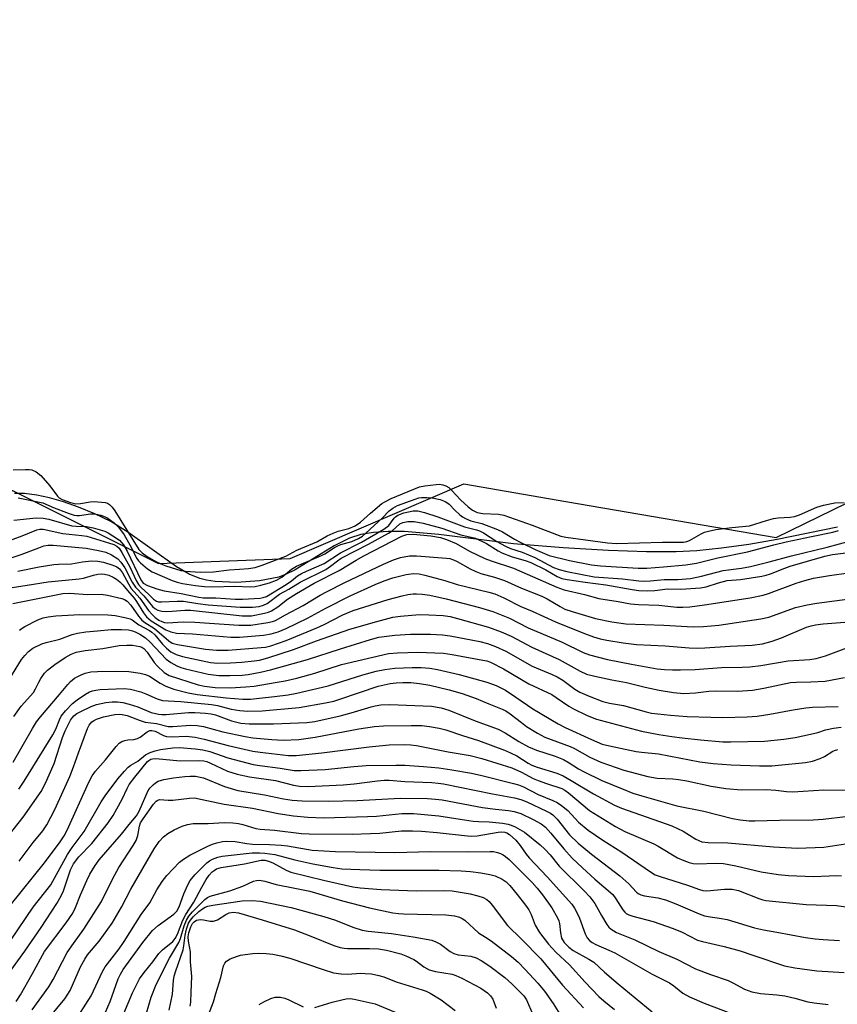
# Model space of a CAD drawing. Units: inches. Extents: x 1327763 to 1333763, y 533446 to 537446.
# Drawn here: x 1331204 to 1331416, y 535042 to 535298 of the extents above; entities that cross this region are included whole.
import ezdxf

# ---------------------------------------------------------------- set-up
doc = ezdxf.new("R2010")
doc.units = ezdxf.units.IN
doc.header["$MEASUREMENT"] = 0
for name, color, linetype in [('HYDRO-Stream Poly Centerlines', 142, 'Continuous'), ('HYDRO-Water Body', 4, 'Continuous'), ('NTRL-Trees', 3, 'Continuous'), ('Undefined', 1, 'Continuous')]:
    doc.layers.add(name, color=color, linetype=linetype)

msp = doc.modelspace()

# ---------------------------------------------------------------- linework, layer by layer
at = {"layer": 'HYDRO-Stream Poly Centerlines'}
msp.add_polyline3d([(1331415.91, 535165.97, 0), (1331400.28, 535162.77, 0), (1331392.92, 535161.54, 0), (1331385.8, 535160.55, 0), (1331379.48, 535159.9, 0), (1331374.1, 535159.58, 0), (1331366.38, 535159.58, 0), (1331356.53, 535159.93, 0), (1331344.74, 535160.63, 0), (1331331.87, 535161.65, 0), (1331312.52, 535164.14, 0), (1331303.54, 535164.85, 0), (1331299.42, 535164.88, 0), (1331295.55, 535164.62, 0), (1331292.28, 535164.07, 0), (1331289.36, 535163.19, 0), (1331285.43, 535161.18, 0), (1331275.31, 535154.97, 0), (1331272.94, 535153.79, 0), (1331271.04, 535153.08, 0), (1331266.06, 535152.11, 0), (1331260.09, 535151.69, 0), (1331254.56, 535151.9, 0), (1331252.29, 535152.24, 0), (1331250.57, 535152.67, 0), (1331247.8, 535153.84, 0), (1331244.49, 535155.75, 0), (1331231.9, 535164.72, 0), (1331227.44, 535167.47, 0), (1331223.35, 535169.42, 0), (1331219.11, 535171.18, 0), (1331215.2, 535172.56, 0), (1331211.53, 535173.63, 0), (1331208.25, 535174.34, 0), (1331205.11, 535174.72, 0), (1331202.49, 535174.73, 0)], dxfattribs=at)
at = {"layer": 'HYDRO-Water Body'}
msp.add_polyline3d([(1331415.91, 535165.97, 0), (1331400.28, 535162.77, 0), (1331392.92, 535161.54, 0), (1331385.8, 535160.55, 0), (1331379.48, 535159.9, 0), (1331374.1, 535159.58, 0), (1331366.38, 535159.58, 0), (1331356.53, 535159.93, 0), (1331344.74, 535160.63, 0), (1331331.87, 535161.65, 0), (1331312.52, 535164.14, 0), (1331303.54, 535164.85, 0), (1331299.42, 535164.88, 0), (1331295.55, 535164.62, 0), (1331292.28, 535164.07, 0), (1331289.36, 535163.19, 0), (1331285.43, 535161.18, 0), (1331275.31, 535154.97, 0), (1331272.94, 535153.79, 0), (1331271.04, 535153.08, 0), (1331266.06, 535152.11, 0), (1331260.09, 535151.69, 0), (1331254.56, 535151.9, 0), (1331252.29, 535152.24, 0), (1331250.57, 535152.67, 0), (1331247.8, 535153.84, 0), (1331244.49, 535155.75, 0), (1331231.9, 535164.72, 0), (1331227.44, 535167.47, 0), (1331223.35, 535169.42, 0), (1331219.11, 535171.18, 0), (1331215.2, 535172.56, 0), (1331211.53, 535173.63, 0), (1331208.25, 535174.34, 0), (1331205.11, 535174.72, 0), (1331202.49, 535174.73, 0)], dxfattribs=at)
at = {"layer": 'NTRL-Trees'}
msp.add_polyline3d([(1331090.65, 535024.18, 0), (1331162.99, 535136.59, 0), (1331201.95, 535175.54, 0), (1331239.79, 535156.62, 0), (1331274.01, 535157.87, 0), (1331319.05, 535177.23, 0), (1331345.43, 535172.69, 0), (1331400.05, 535163.3, 0), (1331495.76, 535210.04, 0), (1331540.95, 535259.23, 0), (1331560.63, 535276.72, 0), (1331593.96, 535297.56, 0), (1331631.47, 535289.22, 0), (1331702.3, 535268.39, 0), (1331727.3, 535255.89, 0), (1331756.47, 535239.22, 0), (1331777.3, 535210.06, 0), (1331788.67, 535181.63, 0), (1331820.74, 535177.77, 0)], dxfattribs=at)
at = {"layer": 'Undefined'}
for points, elevation in [([(1331202.18, 535180.84), (1331205.31, 535180.96), (1331206.25, 535180.96), (1331206.99, 535180.85), (1331208.12, 535180.39), (1331209.35, 535179.4), (1331211.65, 535176.71), (1331213.66, 535174), (1331214.11, 535173.6), (1331214.85, 535173.19), (1331217.03, 535172.37), (1331218.3, 535172.08), (1331219.64, 535172.12), (1331222.08, 535172.59), (1331223.16, 535172.66), (1331225.97, 535172.42), (1331226.57, 535172.22), (1331227.13, 535171.89), (1331227.84, 535171.2), (1331228.52, 535170.25), (1331234.73, 535160.22), (1331235.58, 535159.32), (1331236.89, 535158.41), (1331239.14, 535157.1), (1331240.43, 535156.47), (1331241.76, 535155.97), (1331244.5, 535155.11), (1331245.6, 535154.81), (1331246.81, 535154.58), (1331250.67, 535154.31), (1331254.08, 535154.39), (1331258.14, 535154.96), (1331260.83, 535155.09), (1331263.17, 535155.31), (1331264.86, 535155.57), (1331266.68, 535156.14), (1331272.88, 535158.49), (1331275.72, 535160.07), (1331280.86, 535162.24), (1331283.6, 535163.76), (1331285.11, 535164.47), (1331286.45, 535164.95), (1331289.19, 535165.67), (1331290.82, 535166.38), (1331292.2, 535167.27), (1331294.79, 535169.64), (1331297.77, 535172.1), (1331298.7, 535172.68), (1331300.2, 535173.46), (1331307.52, 535176.43), (1331308.88, 535176.73), (1331311.81, 535177.1), (1331312.68, 535177.13), (1331313.56, 535176.99), (1331314.35, 535176.68), (1331315.09, 535176.25), (1331315.89, 535175.55), (1331318.19, 535173.11), (1331320.1, 535171.27), (1331321.26, 535170.44), (1331322.51, 535169.81), (1331323.91, 535169.52), (1331328, 535169.34), (1331329.42, 535169.13), (1331336.72, 535166.5), (1331344.15, 535163.66), (1331345.44, 535163.37), (1331350.55, 535162.69), (1331356.3, 535161.94), (1331358.64, 535161.78), (1331370.56, 535162.09), (1331376, 535162.14), (1331376.88, 535162.29), (1331377.57, 535162.54), (1331380.53, 535164.29), (1331381.45, 535164.7), (1331382.48, 535165.01), (1331384.34, 535165.36), (1331388.49, 535165.9), (1331393.1, 535166.34)], 280), ([(1331203.45, 535173.64), (1331209.84, 535172.3), (1331212.81, 535171.02), (1331216.62, 535169.59), (1331218, 535169.15), (1331218.66, 535169.05), (1331219.33, 535169.05), (1331222.19, 535169.42), (1331223.3, 535169.43), (1331224.89, 535169.14), (1331226.45, 535168.47), (1331227.41, 535167.85), (1331228.32, 535167.09), (1331229.39, 535166.06), (1331230.26, 535165.01), (1331230.93, 535163.98), (1331232.36, 535161.42), (1331234.21, 535157.91), (1331234.63, 535157.31), (1331235.14, 535156.76), (1331236.95, 535155.23), (1331238.17, 535154.4), (1331243.36, 535152.15), (1331244.65, 535151.73), (1331246.03, 535151.44), (1331249.46, 535150.88), (1331251.78, 535150.62), (1331253.9, 535150.52), (1331259.54, 535150.68), (1331263.58, 535150.56), (1331264.94, 535150.66), (1331266.37, 535150.94), (1331268.63, 535151.57), (1331270.42, 535152.25), (1331271.78, 535153.04), (1331274.32, 535155.13), (1331275.6, 535155.9), (1331282.12, 535158.64), (1331283, 535159.13), (1331285.45, 535160.73), (1331286.3, 535161.18), (1331287.13, 535161.49), (1331289.93, 535162.3), (1331291.69, 535163.07), (1331292.7, 535163.69), (1331293.63, 535164.43), (1331297.92, 535168.39), (1331299.67, 535170.25), (1331300.57, 535170.93), (1331301.85, 535171.58), (1331306.41, 535173.28), (1331307.31, 535173.58), (1331308.07, 535173.7), (1331309.44, 535173.72), (1331310.84, 535173.59), (1331312.84, 535173.15), (1331314.2, 535172.69), (1331314.64, 535172.44), (1331315.18, 535171.99), (1331316.7, 535170.4), (1331317.99, 535169.2), (1331318.68, 535168.66), (1331319.44, 535168.21), (1331320.8, 535167.63), (1331323.66, 535166.93), (1331327.76, 535165.42), (1331329.01, 535164.8), (1331332.2, 535162.86), (1331333.78, 535162.03), (1331337.49, 535160.24), (1331341.15, 535158.69), (1331346.45, 535157.35), (1331352.1, 535156.26), (1331354.48, 535156.01), (1331364.27, 535155.38), (1331366.45, 535155.42), (1331370.83, 535155.72), (1331376.55, 535156.26), (1331379.32, 535156.68), (1331384.9, 535158.05), (1331392.58, 535159.64), (1331399.4, 535161.45), (1331402.61, 535162.21), (1331409.15, 535163.6), (1331414.69, 535164.67), (1331416.22, 535165.11)], 282), ([(1331393.1, 535166.34), (1331397.47, 535167.75), (1331399.33, 535168.24), (1331400.58, 535168.42), (1331403.63, 535168.56), (1331404.79, 535168.78), (1331406.04, 535169.21), (1331410.54, 535171.17), (1331412.28, 535171.72), (1331415.26, 535172.29), (1331417.69, 535172.37)], 280), ([(1331202.29, 535167.83), (1331208.11, 535168.4), (1331209.95, 535168.36), (1331211.39, 535168.04), (1331217.36, 535166.37), (1331218.45, 535166.23), (1331221.2, 535166.15), (1331222.9, 535165.83), (1331225.87, 535164.94), (1331226.77, 535164.54), (1331228.02, 535163.79), (1331229.69, 535162.6), (1331230.27, 535162.03), (1331230.76, 535161.4), (1331231.69, 535159.78), (1331235.22, 535152.34), (1331235.88, 535151.52), (1331236.96, 535150.9), (1331239.41, 535150.04), (1331241.26, 535149.5), (1331245.72, 535148.78), (1331250.3, 535147.82), (1331251.44, 535147.72), (1331254.7, 535147.69), (1331259.68, 535147.32), (1331261.63, 535147.32), (1331266.24, 535147.58), (1331267, 535147.73), (1331267.81, 535148.06), (1331272.91, 535151.14), (1331274.29, 535152.09), (1331275.9, 535153.37), (1331276.89, 535153.99), (1331278.2, 535154.64), (1331282.83, 535156.61), (1331287.07, 535159.36), (1331292.48, 535162.16), (1331298.24, 535165.46), (1331299.54, 535166.42), (1331300.95, 535168.31), (1331301.3, 535168.67), (1331301.86, 535169.08), (1331303.43, 535169.68), (1331305.91, 535170.26), (1331307.13, 535170.2), (1331308.78, 535169.77), (1331312.27, 535168.65), (1331319.17, 535166.08), (1331322.31, 535165.34), (1331323.08, 535165.08), (1331324.11, 535164.53), (1331327.6, 535162.31), (1331329.82, 535161.07), (1331331.14, 535160.51), (1331334.12, 535159.49), (1331337.46, 535158.16), (1331342.26, 535155.57), (1331343.72, 535155), (1331345.72, 535154.5), (1331352.78, 535153.16), (1331360.19, 535152.62), (1331364.41, 535152.11), (1331365.82, 535152.03), (1331367.43, 535152.08), (1331370.96, 535152.45), (1331374.55, 535152.4), (1331377.76, 535152.74), (1331380.65, 535153.28), (1331386.29, 535154.76), (1331391.05, 535155.4), (1331393.37, 535155.81), (1331398.18, 535156.99), (1331404.01, 535158.61), (1331413.26, 535160.86), (1331419.64, 535162.51)], 284), ([(1331201.2, 535162.54), (1331204.49, 535163.74), (1331208.25, 535165.28), (1331209.08, 535165.47), (1331209.95, 535165.48), (1331215, 535164.4), (1331219.94, 535163.88), (1331221.25, 535163.65), (1331226.9, 535161.98), (1331228.29, 535161.47), (1331229.01, 535161.09), (1331229.6, 535160.57), (1331230.34, 535159.46), (1331232.36, 535155.69), (1331234.05, 535152.14), (1331234.67, 535151.14), (1331235.36, 535150.37), (1331237.33, 535148.56), (1331238.52, 535147.31), (1331239.27, 535146.81), (1331239.79, 535146.69), (1331240.64, 535146.64), (1331244.64, 535146.79), (1331246.32, 535146.78), (1331250.07, 535146.2), (1331252.68, 535145.89), (1331261, 535145.25), (1331264.22, 535145.25), (1331265.94, 535145.46), (1331267.02, 535145.78), (1331268.04, 535146.23), (1331271.24, 535148.67), (1331273.62, 535149.94), (1331276.54, 535151.76), (1331283.21, 535155.05), (1331284.43, 535155.86), (1331286.27, 535157.32), (1331287.23, 535157.97), (1331294.33, 535161.56), (1331299.48, 535164.42), (1331300.46, 535165.09), (1331302.39, 535166.86), (1331303.18, 535167.2), (1331304.47, 535167.44), (1331306.14, 535167.44), (1331308.46, 535167.02), (1331313.31, 535165.73), (1331318.28, 535164.02), (1331322.03, 535163.12), (1331324.88, 535161.8), (1331327.91, 535159.85), (1331328.91, 535159.31), (1331331.58, 535158.28), (1331334.95, 535157.36), (1331336.42, 535156.84), (1331340.31, 535154.98), (1331343.18, 535153.25), (1331344.43, 535152.73), (1331345.85, 535152.43), (1331350.49, 535151.75), (1331355.81, 535151.07), (1331362.7, 535149.83), (1331364.36, 535149.63), (1331366.62, 535149.52), (1331368.57, 535149.57), (1331371.81, 535150.02), (1331375.29, 535149.93), (1331380.43, 535150.28), (1331381.86, 535150.55), (1331385.06, 535151.6), (1331387.33, 535152.19), (1331390.75, 535152.4), (1331396.29, 535153.29), (1331397.43, 535153.55), (1331398.52, 535153.9), (1331402.25, 535155.41), (1331403.61, 535155.88), (1331412.64, 535158.48), (1331414.6, 535158.88), (1331418.12, 535159.36)], 286), ([(1331196.1, 535156.2), (1331204.23, 535158.95), (1331208.76, 535160.69), (1331210.13, 535161.14), (1331211.18, 535161.31), (1331212.49, 535161.3), (1331221.09, 535160.52), (1331224.29, 535159.99), (1331226.21, 535159.52), (1331227.64, 535158.84), (1331229.25, 535157.76), (1331230.05, 535156.94), (1331231.09, 535155.5), (1331233.01, 535151.76), (1331233.87, 535150.41), (1331235.99, 535148.17), (1331238.24, 535145.44), (1331238.87, 535144.91), (1331239.63, 535144.52), (1331240.67, 535144.24), (1331241.95, 535144.15), (1331243.35, 535144.19), (1331246.68, 535144.48), (1331248.17, 535144.47), (1331261.57, 535143.05), (1331262.76, 535142.99), (1331263.95, 535143.03), (1331267.28, 535143.68), (1331268.37, 535143.98), (1331269.14, 535144.29), (1331270.77, 535145.33), (1331273.29, 535147.35), (1331275.61, 535148.81), (1331280.19, 535151.5), (1331286.67, 535154.79), (1331291.08, 535157.45), (1331293.04, 535158.55), (1331302.97, 535163.69), (1331304.22, 535164.07), (1331305.87, 535164.18), (1331310.48, 535163.79), (1331313, 535163.3), (1331314.53, 535162.84), (1331317, 535161.75), (1331320.53, 535159.8), (1331324.43, 535157.92), (1331326.13, 535157.27), (1331331.86, 535155.41), (1331343.14, 535150.45), (1331345.07, 535149.8), (1331350.33, 535148.53), (1331354.06, 535147.5), (1331359.08, 535146.73), (1331362.23, 535146.12), (1331364.3, 535145.95), (1331369.59, 535145.79), (1331374.3, 535145.29), (1331375.84, 535145.23), (1331377.62, 535145.37), (1331381.43, 535145.83), (1331393.27, 535147.67), (1331396.66, 535148.4), (1331398.06, 535148.78), (1331405.19, 535151.48), (1331407.46, 535152.22), (1331409.7, 535152.81), (1331413.86, 535153.5), (1331423.71, 535154.82)], 288), ([(1331203.36, 535154.59), (1331208.91, 535155.69), (1331212.7, 535156.29), (1331213.88, 535156.4), (1331217.28, 535156.54), (1331220.16, 535156.99), (1331222.42, 535157.26), (1331224.13, 535157.22), (1331225.55, 535156.94), (1331228.02, 535156.19), (1331229.05, 535155.75), (1331229.74, 535155.22), (1331230.52, 535154.14), (1331232.03, 535151.31), (1331232.76, 535150.11), (1331234.99, 535147.6), (1331237.26, 535144.43), (1331238.19, 535143.39), (1331238.99, 535142.62), (1331239.95, 535141.91), (1331240.67, 535141.52), (1331241.35, 535141.31), (1331242.2, 535141.24), (1331246.24, 535141.44), (1331249.25, 535141.42), (1331260.65, 535140.63), (1331262.4, 535140.57), (1331263.75, 535140.63), (1331268.22, 535141.27), (1331269.37, 535141.51), (1331270.16, 535141.78), (1331272.74, 535143.28), (1331277.31, 535145.67), (1331281.74, 535148.37), (1331283.54, 535149.37), (1331288.19, 535151.68), (1331298.16, 535156.45), (1331300.76, 535157.54), (1331302.63, 535158.16), (1331304.92, 535158.54), (1331306.77, 535158.55), (1331314.52, 535157.97), (1331315.4, 535157.84), (1331316.35, 535157.57), (1331317.33, 535157.1), (1331320.62, 535155.21), (1331322.17, 535154.47), (1331323.42, 535154.03), (1331326.98, 535153.03), (1331329.57, 535152.19), (1331333.96, 535150.18), (1331339.24, 535148.14), (1331340.65, 535147.41), (1331343.98, 535145.41), (1331345.21, 535144.79), (1331347.09, 535144.14), (1331353.13, 535142.31), (1331357.44, 535141.48), (1331361.07, 535140.97), (1331370.91, 535140.63), (1331378.52, 535140.14), (1331381.18, 535140.23), (1331385.16, 535140.64), (1331396.03, 535142.2), (1331398.1, 535142.7), (1331405.06, 535145.17), (1331408.07, 535145.89), (1331410.53, 535146.31), (1331423.02, 535147.96)], 290), ([(1331200.21, 535150.12), (1331205.76, 535150.93), (1331211.25, 535151.86), (1331219.25, 535152.57), (1331220.39, 535152.8), (1331223, 535153.6), (1331224.1, 535153.84), (1331224.98, 535153.88), (1331225.86, 535153.81), (1331226.91, 535153.55), (1331228.11, 535153.08), (1331228.97, 535152.55), (1331229.79, 535151.87), (1331230.54, 535151.09), (1331231.76, 535149.58), (1331233.49, 535147.62), (1331234.13, 535146.7), (1331235.9, 535143.82), (1331236.76, 535142.77), (1331237.96, 535141.76), (1331241.71, 535139.35), (1331243.07, 535138.84), (1331244.52, 535138.56), (1331248.61, 535138.37), (1331256.59, 535137.62), (1331258.56, 535137.51), (1331260.84, 535137.53), (1331267.02, 535138.05), (1331269.02, 535138.37), (1331270.86, 535138.89), (1331272.94, 535139.75), (1331278.49, 535142.44), (1331283.22, 535145.02), (1331289.51, 535148.23), (1331295.98, 535151.17), (1331298.38, 535152.12), (1331300.62, 535152.85), (1331304.07, 535153.74), (1331306, 535153.97), (1331307.46, 535153.87), (1331308.92, 535153.57), (1331314.11, 535152.19), (1331317.31, 535151.18), (1331325.51, 535149.16), (1331327.08, 535148.69), (1331329.42, 535147.7), (1331333.81, 535145.46), (1331336.75, 535144.22), (1331342.77, 535141.5), (1331350.34, 535138.4), (1331352.66, 535137.55), (1331354.35, 535137.07), (1331356.07, 535136.73), (1331360.35, 535136.05), (1331363.78, 535135.62), (1331371.26, 535135.22), (1331377.47, 535134.71), (1331379.69, 535134.64), (1331381.52, 535134.7), (1331388.08, 535135.17), (1331393.8, 535135.4), (1331396.46, 535135.77), (1331398.95, 535136.44), (1331401.41, 535137.31), (1331407.85, 535140.08), (1331409.06, 535140.46), (1331410.21, 535140.68), (1331412.23, 535140.92), (1331424.5, 535141.88)], 292), ([(1331202.04, 535146.2), (1331215, 535148.81), (1331216.82, 535148.87), (1331221.41, 535148.51), (1331224.97, 535148.61), (1331226.58, 535148.4), (1331230.28, 535147.5), (1331231.03, 535147.22), (1331231.72, 535146.79), (1331232.69, 535145.78), (1331234.61, 535142.93), (1331235.47, 535141.91), (1331236.26, 535141.29), (1331238.83, 535139.75), (1331242.49, 535136.55), (1331243.4, 535135.94), (1331244.78, 535135.55), (1331252.04, 535134.36), (1331254.84, 535134.14), (1331257.93, 535134.13), (1331266.44, 535134.77), (1331267.59, 535134.92), (1331268.95, 535135.24), (1331272.95, 535136.64), (1331280.87, 535139.91), (1331282.76, 535140.77), (1331287.61, 535143.25), (1331290.35, 535144.36), (1331299.42, 535147.25), (1331303.04, 535148.23), (1331304.46, 535148.53), (1331305.91, 535148.71), (1331306.78, 535148.75), (1331308.17, 535148.68), (1331310.17, 535148.37), (1331314.44, 535147.4), (1331323.05, 535145.2), (1331326.5, 535144.11), (1331330.89, 535142.39), (1331335.68, 535139.95), (1331344.55, 535136.21), (1331349.97, 535133.54), (1331351.59, 535132.91), (1331356.27, 535131.74), (1331362.54, 535130.48), (1331369.2, 535129.32), (1331371.05, 535129.11), (1331373.11, 535129.01), (1331375.18, 535128.98), (1331379.04, 535129.1), (1331385.81, 535129.67), (1331391.19, 535129.68), (1331393.19, 535129.79), (1331396.08, 535130.18), (1331403.17, 535131.32), (1331408.75, 535131.7), (1331410.39, 535131.92), (1331412.8, 535132.62), (1331418.32, 535134.73)], 294), ([(1331203.81, 535139.29), (1331204.47, 535139.83), (1331205.2, 535140.27), (1331208.55, 535141.97), (1331209.88, 535142.51), (1331211.24, 535142.8), (1331213.2, 535143.01), (1331219.46, 535143.35), (1331226.69, 535143.28), (1331228.56, 535143.11), (1331231.14, 535142.62), (1331232.5, 535142.22), (1331232.98, 535141.96), (1331234.69, 535140.67), (1331237.51, 535139.22), (1331238.1, 535138.78), (1331238.84, 535138.07), (1331240.9, 535135.67), (1331241.94, 535134.63), (1331243.06, 535133.73), (1331244.43, 535132.97), (1331246.06, 535132.47), (1331253.31, 535130.92), (1331255.19, 535130.77), (1331258.47, 535130.84), (1331261.44, 535130.99), (1331264.64, 535131.33), (1331266.05, 535131.57), (1331268.22, 535132.1), (1331274.86, 535134.32), (1331280.8, 535136.52), (1331289.45, 535139.53), (1331296.49, 535141.57), (1331300.64, 535142.66), (1331302.58, 535142.95), (1331307.49, 535143.33), (1331309.94, 535143.32), (1331313.62, 535143.1), (1331315.46, 535142.83), (1331317.41, 535142.34), (1331325.39, 535140.06), (1331328.71, 535138.88), (1331331.27, 535137.73), (1331336.69, 535134.88), (1331343.71, 535131.73), (1331349.2, 535128.66), (1331350.82, 535127.94), (1331353.03, 535127.39), (1331357.43, 535126.44), (1331361.24, 535125.71), (1331366.04, 535124.55), (1331369.69, 535123.79), (1331373.41, 535123.15), (1331376.05, 535122.92), (1331379.06, 535123.04), (1331382.59, 535123.48), (1331384.22, 535123.61), (1331390.01, 535123.53), (1331393.87, 535123.79), (1331396.86, 535124.28), (1331403.74, 535125.71), (1331405.26, 535125.85), (1331408.99, 535125.9), (1331412.77, 535126.12), (1331417.7, 535127.01)], 296), ([(1331201.28, 535126.78), (1331204.29, 535131.67), (1331205.16, 535132.78), (1331206.11, 535133.79), (1331207.25, 535134.62), (1331209.58, 535135.73), (1331210.69, 535136.09), (1331214.27, 535137.01), (1331217.48, 535138.2), (1331218.79, 535138.57), (1331220.99, 535138.9), (1331224, 535139.09), (1331227.59, 535139.45), (1331230.26, 535139.47), (1331232.05, 535139.37), (1331233.06, 535139.16), (1331233.8, 535138.89), (1331235.02, 535138.24), (1331236.42, 535137.33), (1331237.65, 535136.22), (1331241.83, 535131.82), (1331243, 535130.94), (1331244.57, 535130.08), (1331245.66, 535129.65), (1331246.82, 535129.3), (1331252.72, 535127.89), (1331255.48, 535127.52), (1331258.37, 535127.55), (1331261.51, 535127.68), (1331263.12, 535127.84), (1331266.25, 535128.41), (1331268.89, 535128.99), (1331278.5, 535131.68), (1331287.03, 535134.5), (1331294.81, 535136.92), (1331296.99, 535137.48), (1331301.09, 535138.02), (1331305.19, 535138.23), (1331310.4, 535138.29), (1331313.48, 535138.09), (1331315.49, 535137.81), (1331323.15, 535136.4), (1331325.13, 535135.87), (1331327.21, 535135.08), (1331329.88, 535133.87), (1331336.77, 535129.96), (1331341.96, 535127.78), (1331343.25, 535127.17), (1331344.66, 535126.33), (1331347.78, 535124.03), (1331349.09, 535123.26), (1331351.55, 535122.17), (1331355.08, 535120.83), (1331356.77, 535120.4), (1331360.45, 535119.79), (1331366.28, 535118.14), (1331367.68, 535117.83), (1331372.62, 535117.26), (1331376.96, 535116.95), (1331383.04, 535116.71), (1331386.22, 535116.67), (1331392.49, 535116.86), (1331395.09, 535117.04), (1331398.41, 535117.49), (1331404.39, 535118.67), (1331407.74, 535119.21), (1331409.46, 535119.34), (1331416.07, 535119.48)], 298), ([(1331202.28, 535116.9), (1331204.21, 535119.62), (1331207.37, 535123.11), (1331207.97, 535124.06), (1331208.78, 535125.8), (1331209.33, 535126.76), (1331210.28, 535128.12), (1331211.03, 535128.94), (1331212.91, 535130.38), (1331215.62, 535132.21), (1331217.15, 535133.1), (1331218.49, 535133.63), (1331220.77, 535134.05), (1331225.42, 535134.54), (1331229.67, 535135.31), (1331231.64, 535135.45), (1331233.06, 535135.42), (1331235.02, 535135.06), (1331235.49, 535134.87), (1331236.03, 535134.52), (1331236.89, 535133.6), (1331238.72, 535130.93), (1331239.46, 535130.02), (1331241.3, 535128.34), (1331242.61, 535127.54), (1331250.16, 535125.16), (1331251.78, 535124.75), (1331254.53, 535124.44), (1331258.44, 535124.33), (1331262.48, 535124.6), (1331264.64, 535124.83), (1331270.09, 535125.71), (1331272.64, 535126.2), (1331275.72, 535126.9), (1331280.41, 535128.17), (1331287.33, 535130.4), (1331299.46, 535133.22), (1331301.78, 535133.45), (1331307.09, 535133.6), (1331313.74, 535133.32), (1331316.03, 535133), (1331323.98, 535131.56), (1331324.95, 535131.33), (1331325.95, 535130.97), (1331329.32, 535129.3), (1331335.89, 535125.36), (1331341.83, 535122.59), (1331342.98, 535121.89), (1331346.22, 535119.61), (1331347.44, 535118.89), (1331351.03, 535117.19), (1331353.44, 535116.23), (1331365.12, 535113.15), (1331369.62, 535112.23), (1331372.99, 535111.7), (1331375.65, 535111.38), (1331380.38, 535110.87), (1331386.19, 535110.4), (1331388.27, 535110.36), (1331396.98, 535110.55), (1331402, 535111.02), (1331404.92, 535111.47), (1331408.89, 535112.33), (1331410.86, 535112.82), (1331412.84, 535113.51), (1331414.86, 535113.9), (1331416.9, 535114.13)], 300), ([(1331202.14, 535105.06), (1331207.12, 535113.78), (1331208.19, 535115.51), (1331209.22, 535116.85), (1331214.18, 535122.63), (1331216.28, 535125.24), (1331217, 535126.02), (1331218.06, 535126.83), (1331219.79, 535127.75), (1331220.85, 535128.16), (1331222.28, 535128.48), (1331224.04, 535128.63), (1331228.75, 535128.69), (1331232.11, 535128.6), (1331235.06, 535128.2), (1331236.48, 535127.85), (1331237.49, 535127.38), (1331240.29, 535125.55), (1331241.72, 535124.78), (1331243.77, 535124.04), (1331247.51, 535123.09), (1331249.9, 535122.67), (1331257.4, 535121.75), (1331261.7, 535121.45), (1331263.65, 535121.41), (1331269.95, 535122.07), (1331273.49, 535122.54), (1331275.67, 535122.95), (1331283.82, 535124.84), (1331292.82, 535127.73), (1331296.3, 535128.64), (1331298.56, 535129.12), (1331301.15, 535129.43), (1331305.63, 535129.63), (1331307.94, 535129.66), (1331310.19, 535129.49), (1331312.17, 535129.12), (1331317.77, 535127.83), (1331324.99, 535125.83), (1331327.42, 535124.95), (1331329.81, 535123.71), (1331332.51, 535121.93), (1331336.93, 535118.87), (1331343.46, 535115.02), (1331345.28, 535114.09), (1331352.16, 535110.93), (1331354.92, 535109.77), (1331356.76, 535109.29), (1331363.71, 535107.86), (1331365.08, 535107.65), (1331369.52, 535107.22), (1331380.22, 535105.15), (1331383.64, 535104.71), (1331388.33, 535104.4), (1331395.66, 535104.17), (1331398.9, 535104.16), (1331400.6, 535104.27), (1331407.62, 535105.02), (1331409.44, 535105.37), (1331411.43, 535106.02), (1331412.54, 535106.58), (1331414.68, 535107.92), (1331415.18, 535108.14), (1331415.98, 535108.34)], 302), ([(1331203.59, 535098.07), (1331205.03, 535100.2), (1331212.44, 535112.14), (1331213.22, 535113.65), (1331214.18, 535116.1), (1331214.62, 535116.98), (1331215.71, 535118.37), (1331217.55, 535120.32), (1331218.71, 535121.24), (1331220.93, 535122.73), (1331221.95, 535123.3), (1331222.7, 535123.6), (1331223.57, 535123.79), (1331224.67, 535123.9), (1331230.9, 535124.2), (1331232.54, 535124.01), (1331235.25, 535123.29), (1331236.54, 535122.82), (1331239.48, 535121.49), (1331240.88, 535121.1), (1331242.31, 535120.95), (1331245.66, 535120.79), (1331253.55, 535120.05), (1331255.14, 535119.75), (1331258.66, 535118.84), (1331260.93, 535118.46), (1331263.03, 535118.35), (1331266.74, 535118.43), (1331276.3, 535119.24), (1331283.17, 535120.43), (1331285.3, 535120.93), (1331286.89, 535121.39), (1331296.81, 535124.78), (1331299.89, 535125.48), (1331301.5, 535125.69), (1331303.22, 535125.75), (1331305.26, 535125.7), (1331307.48, 535125.5), (1331310.19, 535125.07), (1331315.2, 535123.86), (1331318.61, 535122.93), (1331322.18, 535121.62), (1331325.51, 535120.2), (1331329, 535118.84), (1331329.9, 535118.41), (1331331.03, 535117.64), (1331333.94, 535115.33), (1331335.29, 535114.36), (1331338.15, 535112.57), (1331340.05, 535111.56), (1331346.62, 535109.19), (1331347.76, 535108.62), (1331351.68, 535106.35), (1331354.53, 535105.08), (1331360.47, 535103.03), (1331366.7, 535101.39), (1331369.18, 535100.95), (1331373.26, 535100.76), (1331374.65, 535100.63), (1331376.87, 535100.24), (1331383.17, 535098.84), (1331387, 535098.29), (1331391.01, 535097.91), (1331397.41, 535097.99), (1331399.96, 535097.84), (1331402.73, 535097.47), (1331404.37, 535097.38), (1331412.34, 535097.93), (1331423.2, 535097.85)], 304), ([(1331199.91, 535084.7), (1331204.69, 535090.81), (1331209.4, 535097.51), (1331210.51, 535099.67), (1331212.76, 535104.74), (1331214.96, 535111.48), (1331215.66, 535113.25), (1331217, 535115.98), (1331217.49, 535116.7), (1331217.89, 535117.13), (1331218.62, 535117.68), (1331219.67, 535118.25), (1331222.4, 535119.5), (1331223.75, 535120.01), (1331226.17, 535120.58), (1331227.83, 535120.71), (1331229.21, 535120.73), (1331230.59, 535120.57), (1331232.26, 535120.12), (1331234.44, 535119.4), (1331237.89, 535117.96), (1331239.82, 535117.53), (1331240.69, 535117.46), (1331241.82, 535117.48), (1331247.64, 535117.98), (1331249.25, 535117.95), (1331252.05, 535117.77), (1331253.46, 535117.58), (1331254.59, 535117.32), (1331258.78, 535115.81), (1331261.19, 535115.23), (1331263.33, 535115.05), (1331269.64, 535115), (1331278.27, 535115.4), (1331280.41, 535115.64), (1331286.97, 535117.13), (1331289.78, 535117.89), (1331294.97, 535119.46), (1331296.06, 535119.72), (1331297.47, 535119.94), (1331299.81, 535120.01), (1331310.61, 535119.59), (1331313.11, 535119.13), (1331315.1, 535118.54), (1331321.95, 535115.83), (1331327.95, 535113.62), (1331329.7, 535112.71), (1331333.29, 535110.42), (1331335.78, 535109.07), (1331337.84, 535108.17), (1331342.68, 535106.62), (1331344.83, 535105.78), (1331346.34, 535104.94), (1331348.74, 535103.33), (1331350.03, 535102.63), (1331354.81, 535100.36), (1331360.3, 535098.08), (1331362.85, 535097.09), (1331365.17, 535096.34), (1331374.26, 535093.8), (1331381.29, 535092.41), (1331388.7, 535090.45), (1331390.71, 535090.1), (1331393.03, 535089.89), (1331394.48, 535089.86), (1331400.91, 535090.05), (1331409.59, 535090.15), (1331412.24, 535090.34), (1331418.02, 535091)], 306), ([(1331203.72, 535079.46), (1331207.35, 535084.26), (1331209.85, 535087.31), (1331210.9, 535088.83), (1331212.97, 535092.84), (1331216.85, 535101.39), (1331217.83, 535103.84), (1331219.09, 535107.51), (1331221.41, 535113.8), (1331221.84, 535114.71), (1331222.51, 535115.5), (1331222.96, 535115.84), (1331223.72, 535116.25), (1331225.56, 535116.84), (1331228.53, 535117.41), (1331229.62, 535117.5), (1331230.45, 535117.47), (1331231.72, 535117.19), (1331235.05, 535115.86), (1331236.38, 535115.43), (1331239.3, 535115.09), (1331242.37, 535114.37), (1331243.58, 535114.33), (1331248.12, 535114.69), (1331249.84, 535114.61), (1331251.49, 535114.29), (1331256.49, 535112.94), (1331262.31, 535111.7), (1331264.26, 535111.43), (1331269.24, 535110.96), (1331272.14, 535110.8), (1331276.19, 535111), (1331280.48, 535111.54), (1331291.82, 535113.77), (1331295.82, 535114.37), (1331298.17, 535114.49), (1331305.33, 535114.61), (1331308.11, 535114.55), (1331310.09, 535114.37), (1331312.66, 535113.89), (1331314.31, 535113.45), (1331318.68, 535112), (1331322.85, 535110.74), (1331329.57, 535108.2), (1331331.16, 535107.5), (1331332.74, 535106.69), (1331335.66, 535104.87), (1331336.65, 535104.34), (1331338.03, 535103.83), (1331343.1, 535102.23), (1331344.79, 535101.52), (1331346.85, 535100.37), (1331352.62, 535096.85), (1331358.1, 535093.92), (1331359.94, 535093.17), (1331372.95, 535088.58), (1331375.91, 535087.19), (1331379.15, 535085.16), (1331379.92, 535084.76), (1331380.71, 535084.46), (1331382.38, 535084.22), (1331387.5, 535084.15), (1331399.31, 535083.12), (1331405.54, 535082.81), (1331412.34, 535083.01), (1331418.01, 535083.91)], 308), ([(1331201.4, 535067.9), (1331210.23, 535078.99), (1331214.36, 535084.43), (1331215.4, 535086.03), (1331216.14, 535087.43), (1331221.79, 535099.87), (1331222.65, 535101.56), (1331223.52, 535102.77), (1331226.08, 535105.7), (1331228.82, 535109.15), (1331229.61, 535109.98), (1331230.32, 535110.44), (1331231.11, 535110.74), (1331231.92, 535110.88), (1331233.45, 535110.95), (1331234.41, 535111.21), (1331235.11, 535111.61), (1331236.89, 535112.97), (1331237.58, 535113.26), (1331238.06, 535113.31), (1331238.96, 535113.08), (1331241.09, 535112.04), (1331241.91, 535111.77), (1331243.32, 535111.65), (1331247.01, 535111.8), (1331249.33, 535111.54), (1331251.65, 535111.05), (1331257.86, 535109.45), (1331264.28, 535107.95), (1331266.21, 535107.65), (1331273.53, 535106.78), (1331275.56, 535106.83), (1331282.21, 535107.47), (1331294.45, 535109.03), (1331299.63, 535109.54), (1331303.57, 535109.69), (1331305.25, 535109.62), (1331306.75, 535109.44), (1331314.97, 535107.8), (1331320.62, 535106.8), (1331323.71, 535106.03), (1331331.44, 535103.6), (1331333.95, 535102.53), (1331337.04, 535100.89), (1331338.33, 535100.3), (1331340.44, 535099.52), (1331344.47, 535098.26), (1331345.23, 535097.87), (1331346.19, 535097.17), (1331351.61, 535092.54), (1331358.31, 535088.39), (1331360.81, 535087.1), (1331368.26, 535083.89), (1331369.43, 535083.27), (1331374.44, 535080.3), (1331376.05, 535079.57), (1331377.45, 535079.08), (1331378.52, 535078.84), (1331379.62, 535078.73), (1331384.41, 535078.9), (1331386.36, 535078.79), (1331389.56, 535078.24), (1331396.14, 535076.62), (1331400.56, 535075.96), (1331403.23, 535075.67), (1331409.67, 535075.46), (1331413.74, 535075.66), (1331415.76, 535075.68), (1331416.92, 535075.59)], 310), ([(1331201.55, 535058.91), (1331207.34, 535067.48), (1331211.89, 535073.29), (1331216.27, 535081.17), (1331217.47, 535082.95), (1331220.54, 535087.09), (1331224.97, 535094.77), (1331225.98, 535096.39), (1331229.3, 535100.78), (1331230.99, 535102.78), (1331231.98, 535103.82), (1331232.65, 535104.33), (1331234.5, 535105.35), (1331236.46, 535107.01), (1331237.68, 535107.6), (1331238.98, 535108.04), (1331240.38, 535108.34), (1331243.56, 535108.8), (1331245.25, 535108.89), (1331249.33, 535108.56), (1331251.31, 535108.29), (1331253.16, 535107.81), (1331257.85, 535106.24), (1331264.41, 535104.5), (1331266.07, 535104.21), (1331271.35, 535103.55), (1331274.99, 535102.95), (1331276.72, 535102.92), (1331283.09, 535103.16), (1331290.52, 535103.96), (1331293.72, 535104.22), (1331301.4, 535104.34), (1331303.73, 535104.27), (1331308.56, 535103.96), (1331312.53, 535103.58), (1331315.92, 535103.13), (1331321.04, 535102.21), (1331323.71, 535101.63), (1331331.9, 535099.59), (1331333.22, 535099.19), (1331334.52, 535098.66), (1331338.31, 535096.7), (1331342.12, 535095.13), (1331343.19, 535094.62), (1331344.38, 535093.83), (1331345.95, 535092.58), (1331348.77, 535089.53), (1331351.3, 535087.42), (1331355.07, 535084.86), (1331359.96, 535081.76), (1331367.4, 535076.62), (1331368.63, 535075.92), (1331369.91, 535075.43), (1331377.01, 535073.21), (1331380.12, 535072.07), (1331380.99, 535071.83), (1331382.06, 535071.76), (1331386.63, 535072.18), (1331388.63, 535072.19), (1331390.25, 535071.81), (1331395.5, 535069.72), (1331396.58, 535069.38), (1331397.38, 535069.23), (1331407.78, 535068.17), (1331415.67, 535067.97), (1331418.69, 535067.5)], 312), ([(1331200.38, 535049.51), (1331205.2, 535056.13), (1331209.39, 535062.21), (1331213.46, 535068.44), (1331214.6, 535070.46), (1331215.21, 535071.77), (1331217.02, 535077.14), (1331217.81, 535078.77), (1331219.2, 535080.54), (1331222.5, 535083.99), (1331226.78, 535089.36), (1331228.07, 535091.26), (1331229.06, 535092.97), (1331230.4, 535095.46), (1331231.67, 535098.23), (1331232.26, 535099.28), (1331233.66, 535101.19), (1331236.97, 535105.26), (1331237.34, 535105.56), (1331237.86, 535105.84), (1331238.31, 535105.96), (1331239.15, 535106.03), (1331245.46, 535105.42), (1331250.15, 535105.51), (1331251.6, 535105.41), (1331252.34, 535105.22), (1331253.34, 535104.84), (1331257.75, 535102.78), (1331260.23, 535101.99), (1331263.39, 535101.26), (1331270.2, 535100.3), (1331274.81, 535099.11), (1331276.38, 535098.85), (1331278.67, 535098.81), (1331287.69, 535099.25), (1331290.57, 535099.5), (1331296.67, 535100.26), (1331298.39, 535100.4), (1331299.69, 535100.38), (1331303.7, 535100.07), (1331310.72, 535099.8), (1331312.35, 535099.66), (1331313.75, 535099.44), (1331326.44, 535096.89), (1331332.18, 535095.88), (1331333.77, 535095.42), (1331335.32, 535094.77), (1331340.48, 535092.41), (1331341.46, 535091.88), (1331342.1, 535091.42), (1331343.26, 535090.28), (1331346.46, 535086.28), (1331348.68, 535084.1), (1331352.1, 535081.21), (1331359.45, 535075.66), (1331361.83, 535073.51), (1331363.81, 535071.4), (1331364.24, 535071.07), (1331364.91, 535070.73), (1331365.91, 535070.47), (1331369.31, 535069.95), (1331371.35, 535069.42), (1331373.96, 535068.38), (1331380.09, 535065.74), (1331381.41, 535065.28), (1331382.91, 535064.97), (1331385.33, 535064.68), (1331387.35, 535064.27), (1331394.39, 535062.15), (1331396.75, 535061.59), (1331400.15, 535061.06), (1331407.65, 535059.66), (1331410.11, 535059.29), (1331412.19, 535059.08), (1331416.45, 535058.87)], 314), ([(1331202.95, 535043.06), (1331204.03, 535044.76), (1331207.06, 535050.1), (1331210.26, 535056.04), (1331215.91, 535063.41), (1331217.62, 535065.92), (1331218.34, 535067.41), (1331219.57, 535070.7), (1331221.22, 535074.45), (1331222.05, 535076.02), (1331223.41, 535078.33), (1331224.46, 535079.77), (1331230.24, 535086.4), (1331232.19, 535088.96), (1331234.14, 535091.16), (1331234.82, 535092.39), (1331237.16, 535097.72), (1331237.63, 535098.43), (1331238.41, 535099.24), (1331239.07, 535099.77), (1331239.71, 535100.14), (1331241.23, 535100.56), (1331243.74, 535101), (1331246.63, 535101.36), (1331248.06, 535101.45), (1331249.46, 535101.42), (1331250.62, 535101.24), (1331251.47, 535101.01), (1331256.96, 535098.75), (1331260.37, 535097.74), (1331267.36, 535096.61), (1331272.26, 535095.55), (1331274.5, 535095.22), (1331277.13, 535095.05), (1331283.99, 535094.97), (1331291.34, 535095.12), (1331302.47, 535095.76), (1331309.62, 535095.71), (1331311.64, 535095.53), (1331313.36, 535095.28), (1331323.88, 535093.34), (1331327.21, 535092.91), (1331330.63, 535092.58), (1331332.04, 535092.34), (1331333.8, 535091.78), (1331336.97, 535090.23), (1331339.04, 535089.12), (1331340.2, 535088.23), (1331341.6, 535086.69), (1331344.92, 535082.62), (1331347.13, 535080.23), (1331349.78, 535077.69), (1331353.02, 535074.75), (1331357.64, 535070.75), (1331358.48, 535069.65), (1331360.25, 535066.8), (1331360.77, 535066.18), (1331361.15, 535065.88), (1331361.85, 535065.52), (1331362.85, 535065.18), (1331368.11, 535063.8), (1331373.34, 535061.94), (1331375.64, 535060.99), (1331379.64, 535058.96), (1331380.95, 535058.59), (1331386.53, 535057.32), (1331390.72, 535056.19), (1331393.97, 535055.02), (1331402.15, 535052.32), (1331404.82, 535051.8), (1331410.56, 535051.03), (1331417.66, 535050.54)], 316), ([(1331207.09, 535040.86), (1331211.43, 535046.85), (1331212.55, 535048.71), (1331216.17, 535055.74), (1331217.76, 535058.08), (1331220.45, 535061.77), (1331225.09, 535068.95), (1331227.98, 535074.91), (1331229.51, 535077.81), (1331233.29, 535083.49), (1331234.04, 535084.75), (1331234.5, 535086.05), (1331234.88, 535088.47), (1331235.2, 535089.38), (1331235.82, 535090.37), (1331238.55, 535094.19), (1331239.22, 535094.99), (1331239.63, 535095.26), (1331240.12, 535095.39), (1331242.37, 535095.25), (1331243.56, 535095.25), (1331247.91, 535095.79), (1331249.14, 535095.8), (1331251.16, 535095.45), (1331256.9, 535094.16), (1331264.24, 535093.19), (1331270.84, 535091.75), (1331274.84, 535091.16), (1331278.53, 535090.8), (1331282.59, 535090.68), (1331294.07, 535090.99), (1331296.41, 535091.11), (1331302.93, 535091.74), (1331305.95, 535091.75), (1331312.53, 535091.21), (1331318.04, 535090.29), (1331321.47, 535089.79), (1331322.83, 535089.69), (1331325.6, 535089.64), (1331329.08, 535089.26), (1331330.51, 535089.02), (1331331.31, 535088.76), (1331332.33, 535088.3), (1331334.79, 535086.95), (1331338.8, 535083.67), (1331340.03, 535082.5), (1331341.38, 535081.06), (1331343.75, 535078.17), (1331350.23, 535071.74), (1331351.72, 535070.14), (1331353, 535068.42), (1331354.73, 535065.33), (1331356.13, 535063.03), (1331356.65, 535062.32), (1331357.25, 535061.76), (1331358.61, 535060.94), (1331363.36, 535059), (1331369.56, 535056.03), (1331374.24, 535054.03), (1331379.11, 535051.51), (1331382.95, 535050.06), (1331387.53, 535048.5), (1331388.78, 535047.92), (1331391.84, 535046.27), (1331393.69, 535045.54), (1331395.93, 535045.11), (1331400.22, 535044.77), (1331402.23, 535044.54), (1331404.84, 535043.95), (1331408.27, 535042.99), (1331409.9, 535042.69), (1331413.5, 535042.3)], 318), ([(1331207.69, 535034.23), (1331215.58, 535043.74), (1331216.35, 535044.91), (1331216.89, 535045.91), (1331219.64, 535052.04), (1331220.69, 535054.06), (1331221.44, 535055.13), (1331224.42, 535058.66), (1331227.78, 535063.38), (1331230.22, 535067.48), (1331232.66, 535072.2), (1331238.72, 535082.59), (1331240, 535084.5), (1331241.13, 535085.72), (1331242.23, 535086.57), (1331243.89, 535087.55), (1331246, 535088.5), (1331247.37, 535088.96), (1331248.79, 535089.16), (1331252.72, 535089.22), (1331256.83, 535089.42), (1331259.13, 535089.36), (1331260.55, 535089.21), (1331261.68, 535088.95), (1331265.05, 535087.92), (1331266.19, 535087.68), (1331269.89, 535087.44), (1331276.9, 535086.6), (1331278.89, 535086.48), (1331290.06, 535086.46), (1331294.84, 535086.58), (1331297.21, 535086.69), (1331302.85, 535087.25), (1331305.71, 535087.28), (1331308.02, 535087.2), (1331312.11, 535086.89), (1331320, 535085.95), (1331321.1, 535085.88), (1331322.47, 535086.01), (1331327.89, 535086.98), (1331328.76, 535087.04), (1331329.67, 535086.92), (1331330.14, 535086.75), (1331330.84, 535086.33), (1331332.53, 535084.84), (1331333.63, 535083.51), (1331335.15, 535081.27), (1331335.95, 535080.25), (1331340.67, 535075.32), (1331347.02, 535068.24), (1331347.73, 535067.21), (1331348.41, 535065.97), (1331348.98, 535064.66), (1331350.48, 535060.58), (1331351.04, 535059.55), (1331351.59, 535058.88), (1331352.27, 535058.35), (1331353.27, 535057.78), (1331356.66, 535056.39), (1331358.17, 535055.67), (1331367.86, 535050.17), (1331372.32, 535047.88), (1331373.51, 535047.11), (1331375.84, 535045.22), (1331377.56, 535044.27), (1331381.35, 535042.65), (1331390.66, 535039.09)], 320), ([(1331217.63, 535037.12), (1331222.38, 535044.54), (1331225.29, 535050.78), (1331225.99, 535052.06), (1331229.6, 535056.72), (1331230.92, 535058.62), (1331235.34, 535065.63), (1331237.55, 535068.64), (1331239.38, 535072.01), (1331240.76, 535074.12), (1331242.01, 535075.69), (1331245.26, 535079.13), (1331246.32, 535079.96), (1331247.97, 535080.95), (1331252.62, 535083.32), (1331253.81, 535083.8), (1331254.95, 535084.14), (1331256.39, 535084.49), (1331257.52, 535084.64), (1331259.68, 535084.5), (1331262.76, 535083.97), (1331264.17, 535083.8), (1331268.66, 535083.76), (1331271.67, 535083.59), (1331273.28, 535083.39), (1331279.71, 535082.31), (1331285.76, 535081.97), (1331301.1, 535081.69), (1331310.41, 535081.94), (1331320.2, 535081.8), (1331325.88, 535081.93), (1331326.72, 535081.89), (1331327.78, 535081.7), (1331328.53, 535081.45), (1331329.2, 535081.09), (1331329.85, 535080.62), (1331330.74, 535079.83), (1331333.72, 535076.95), (1331336.71, 535073.88), (1331338.01, 535072.45), (1331339.42, 535070.72), (1331341.84, 535067.31), (1331343.32, 535064.77), (1331343.67, 535063.98), (1331343.86, 535063.27), (1331344.07, 535060.83), (1331344.38, 535059.49), (1331345.04, 535058.35), (1331346.24, 535057.1), (1331347.41, 535056.26), (1331351.45, 535054.02), (1331352.69, 535053.22), (1331355.51, 535050.63), (1331359.08, 535047.59), (1331367.89, 535040.38)], 322), ([(1331226.11, 535040.24), (1331227.31, 535043.05), (1331229.41, 535048.94), (1331229.97, 535050.17), (1331230.65, 535051.3), (1331235.77, 535058.36), (1331238.27, 535061.43), (1331239.74, 535062.77), (1331243.81, 535065.67), (1331244.61, 535066.45), (1331245.21, 535067.61), (1331246.38, 535070.98), (1331247.42, 535073.28), (1331248.04, 535074.44), (1331249.23, 535075.88), (1331252.4, 535078.95), (1331253.08, 535079.5), (1331253.81, 535079.91), (1331255.18, 535080.42), (1331256.3, 535080.73), (1331264.13, 535081.57), (1331266.01, 535081.62), (1331267.42, 535081.49), (1331269.96, 535081.11), (1331275.18, 535079.75), (1331279.89, 535078.72), (1331285.14, 535077.78), (1331287.37, 535077.47), (1331292.06, 535077.23), (1331297.26, 535077.11), (1331312.57, 535077.12), (1331318.34, 535076.93), (1331320.77, 535076.75), (1331323.41, 535076.42), (1331325.76, 535075.98), (1331327.17, 535075.59), (1331328.92, 535074.8), (1331329.97, 535074.06), (1331330.96, 535073.09), (1331332.86, 535070.82), (1331335.04, 535067.98), (1331335.84, 535066.78), (1331336.45, 535065.57), (1331337.54, 535062.86), (1331338.68, 535060.93), (1331340.97, 535057.92), (1331342.84, 535055.86), (1331346.4, 535052.56), (1331350.51, 535048.03), (1331354.03, 535044.38), (1331355.36, 535043.18), (1331358.11, 535041)], 324), ([(1331229.7, 535037.29), (1331233.06, 535045.33), (1331234.94, 535048.89), (1331236.13, 535050.58), (1331238.33, 535053.32), (1331239.93, 535055.45), (1331240.9, 535056.4), (1331243.51, 535058.6), (1331244.19, 535059.36), (1331244.79, 535060.48), (1331246.17, 535064.16), (1331246.89, 535065.61), (1331249.01, 535068.79), (1331251.06, 535072.68), (1331252.22, 535074.63), (1331253.01, 535075.81), (1331253.79, 535076.67), (1331254.24, 535077.03), (1331254.88, 535077.4), (1331256.09, 535077.79), (1331262.15, 535078.7), (1331266.42, 535079.64), (1331267.37, 535079.67), (1331268.37, 535079.44), (1331269.46, 535078.99), (1331272.92, 535077.06), (1331274.14, 535076.58), (1331282.66, 535074.51), (1331290.21, 535072.8), (1331292.12, 535072.54), (1331297.61, 535072.12), (1331304.44, 535071.79), (1331306.83, 535071.73), (1331313.7, 535071.79), (1331316.02, 535071.69), (1331320.66, 535070.97), (1331322.64, 535070.45), (1331324.03, 535069.99), (1331325, 535069.46), (1331325.62, 535068.93), (1331326.35, 535068.06), (1331330.33, 535062.75), (1331333.96, 535059.21), (1331339.01, 535054.08), (1331344.61, 535047.24), (1331350.02, 535041.36)], 326), ([(1331236.72, 535040.06), (1331237.97, 535044.17), (1331239.24, 535047.44), (1331242.72, 535054.31), (1331245.12, 535058.31), (1331245.51, 535059.34), (1331246.5, 535062.67), (1331247.1, 535064.13), (1331247.71, 535065.15), (1331248.62, 535066.28), (1331251.85, 535069.49), (1331252.51, 535069.99), (1331253.2, 535070.32), (1331258.35, 535071.7), (1331261.71, 535072.96), (1331264.5, 535074.21), (1331265.26, 535074.44), (1331266.02, 535074.5), (1331267.37, 535074.27), (1331270.36, 535073.39), (1331275.2, 535072.46), (1331279.12, 535071.61), (1331287.56, 535069.16), (1331294.55, 535067.33), (1331300.63, 535066.06), (1331302.05, 535065.84), (1331303.39, 535065.73), (1331314.36, 535065.51), (1331316.62, 535065.24), (1331317.9, 535064.87), (1331318.61, 535064.54), (1331319.3, 535064.09), (1331322.83, 535060.88), (1331324.67, 535059.74), (1331326.13, 535058.73), (1331331.39, 535054.68), (1331333.11, 535053.21), (1331334.91, 535051.37), (1331338.25, 535047.8), (1331339.91, 535045.76), (1331342.17, 535042.51), (1331344.31, 535039.1)], 328), ([(1331242.63, 535040.83), (1331243.43, 535044.92), (1331243.71, 535048.52), (1331243.88, 535049.57), (1331244.21, 535050.7), (1331246.21, 535056.42), (1331246.43, 535057.47), (1331246.71, 535060.25), (1331247.09, 535061.81), (1331247.65, 535063.32), (1331248.15, 535064.17), (1331248.86, 535065.01), (1331250.32, 535066.39), (1331251.21, 535067.07), (1331251.9, 535067.46), (1331252.63, 535067.73), (1331253.89, 535068), (1331261.57, 535069.18), (1331264.15, 535069.26), (1331266.3, 535069.07), (1331274.26, 535067.38), (1331282.69, 535065.11), (1331285.76, 535064.16), (1331290.24, 535062.34), (1331292.68, 535061.54), (1331294.17, 535061.3), (1331300.23, 535060.67), (1331305.92, 535059.79), (1331310.74, 535058.91), (1331311.77, 535058.54), (1331312.94, 535057.9), (1331315.47, 535056.01), (1331316.4, 535055.46), (1331317.53, 535055.16), (1331320.81, 535054.81), (1331322.2, 535054.34), (1331323.5, 535053.63), (1331325.77, 535052.18), (1331329.68, 535049.23), (1331331.43, 535047.66), (1331334.58, 535044.49), (1331335.25, 535043.47), (1331336.87, 535039.68)], 330), ([(1331248.02, 535041.86), (1331248.19, 535042.88), (1331248.34, 535045.49), (1331248.44, 535049.56), (1331248.11, 535053.37), (1331248.1, 535055.95), (1331247.64, 535058.72), (1331247.54, 535059.82), (1331247.69, 535060.82), (1331248.19, 535062.42), (1331248.61, 535063.23), (1331249.08, 535063.73), (1331249.72, 535064.1), (1331250.69, 535064.29), (1331251.46, 535064.23), (1331253.25, 535063.83), (1331254.1, 535063.86), (1331255.16, 535064.23), (1331257.31, 535065.61), (1331258.2, 535066.03), (1331259.28, 535066.19), (1331260.56, 535066.03), (1331266.72, 535064.24), (1331275.08, 535061.6), (1331279.38, 535059.98), (1331285.33, 535057.58), (1331286.92, 535057.06), (1331288, 535056.86), (1331288.82, 535056.8), (1331294.53, 535056.8), (1331296.89, 535056.67), (1331298.93, 535056.34), (1331302.66, 535055.42), (1331304, 535054.92), (1331306.01, 535053.93), (1331306.71, 535053.48), (1331308.62, 535052), (1331310.06, 535051.27), (1331311.71, 535050.83), (1331315.95, 535050.13), (1331316.95, 535049.81), (1331318.53, 535049.07), (1331323.45, 535046.53), (1331325.14, 535045.33), (1331325.97, 535044.53), (1331326.5, 535043.62), (1331327.43, 535041.29)], 332), ([(1331252.81, 535039.63), (1331254.06, 535042.99), (1331254.74, 535045.08), (1331255.99, 535049.3), (1331256.71, 535052.3), (1331257.01, 535052.97), (1331257.48, 535053.52), (1331258.43, 535054.07), (1331260.02, 535054.7), (1331261.13, 535055.02), (1331262.28, 535055.22), (1331264.32, 535055.47), (1331265.76, 535055.55), (1331267.76, 535055.49), (1331269.51, 535055.29), (1331271.52, 535054.9), (1331273.91, 535054.3), (1331282.5, 535051.31), (1331285.24, 535050.49), (1331287.19, 535050.22), (1331288.87, 535050.09), (1331292.28, 535050.36), (1331293.41, 535050.34), (1331295.08, 535050.18), (1331297, 535049.78), (1331298.31, 535049.4), (1331301.47, 535048.13), (1331308.19, 535046.11), (1331309.25, 535045.71), (1331310.26, 535045.23), (1331313.12, 535043.48), (1331316.79, 535040.68)], 334), ([(1331265.94, 535042.23), (1331267.17, 535043), (1331268.99, 535043.86), (1331270.08, 535044.16), (1331271.5, 535044.16), (1331272.62, 535043.92), (1331273.67, 535043.47), (1331277.31, 535041.65)], 336), ([(1331280.37, 535041.48), (1331284.9, 535042.84), (1331287.39, 535043.51), (1331288.5, 535043.73), (1331289.51, 535043.78), (1331290.59, 535043.63), (1331296.05, 535042.4), (1331301.19, 535040.24)], 336)]:
    msp.add_lwpolyline(points, dxfattribs=dict(at, elevation=elevation))

doc.saveas('drawing.dxf')
